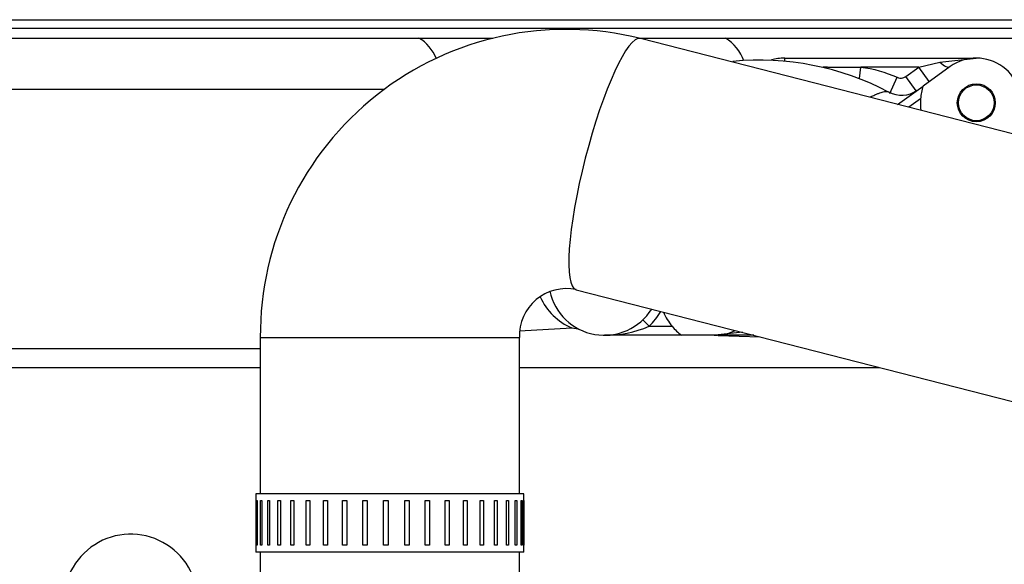
# Model space of a CAD drawing. Extents: x 0 to 501, y 0 to 283.
# Drawn here: x 83 to 105, y 198 to 210 of the extents above; entities that cross this region are included whole.
import ezdxf

# ---------------------------------------------------------------- set-up
doc = ezdxf.new("R2010")
doc.units = 0
doc.header["$LTSCALE"] = 10
for name, color, linetype in [('19411010_JUNTA_C', 7, 'CONTINUOUS'), ('19411011_CODO', 7, 'CONTINUOUS'), ('19511020_MANGUIT', 7, 'CONTINUOUS'), ('19511021_MANGUIT', 7, 'CONTINUOUS'), ('19613001_COLECTO', 7, 'CONTINUOUS'), ('54082040_ABRAZAD', 7, 'CONTINUOUS'), ('EX.0526.4450.UA_', 7, 'CONTINUOUS')]:
    doc.layers.add(name, color=color, linetype=linetype)

msp = doc.modelspace()

# ---------------------------------------------------------------- linework, layer by layer
at = {"layer": '19411010_JUNTA_C', "color": 2, "linetype": 'Continuous'}
msp.add_arc((98.6695, 202.6231), 0.5, 85.13586, 88.97138, dxfattribs=at)
at = {"layer": '19411011_CODO', "color": 2, "linetype": 'Continuous'}
for p, q in [((100.2559, 209.2549), (100.2559, 209.3229)), ((100.2559, 209.3229), (104.5445, 209.3229)), ((101.2147, 209.1229), (101.1145, 209.1229)), ((101.2147, 209.1229), (101.9625, 209.1229)), ((101.9291, 208.8674), (101.9625, 209.1229)), ((103.2584, 209.1229), (101.9625, 209.1229)), ((102.9687, 208.9148), (103.2584, 209.1229)), ((103.2584, 209.1229), (103.7278, 209.2353)), ((103.4917, 208.798), (103.2584, 209.1229)), ((103.9611, 209.1351), (103.352, 208.6976)), ((103.7278, 209.2353), (104.5445, 209.3229)), ((103.202, 208.5899), (102.9687, 208.9148)), ((102.6094, 208.5347), (102.7703, 208.8946)), ((102.7806, 208.2873), (103.352, 208.6976)), ((103.2977, 208.4124), (103.0333, 208.2225)), ((97.0825, 203.4677), (97.2205, 203.3229)), ((94.3205, 203.2229), (95.4922, 203.2881)), ((95.4955, 203.2855), (95.6376, 203.2671)), ((97.2205, 203.3229), (97.736, 203.3229)), ((99.311, 203.1888), (98.6965, 203.1229)), ((97.9465, 203.1229), (96.2205, 203.1229)), ((98.6965, 203.1229), (97.9465, 203.1229)), ((99.5684, 203.1229), (98.6965, 203.1229))]:
    msp.add_line(p, q, dxfattribs=at)
msp.add_circle((104.5445, 208.3229), 0.425, dxfattribs=at)
for centre, radius, start, end in [((99.6894, 203.0783), 6.1999, 62.2058, 95.48525), ((100.2559, 208.1229), 1.2, 90, 104.36639), ((104.5445, 208.3229), 1, 341.15755, 125.68569), ((104.5445, 208.3229), 1.25, 162.55559, 175.89387), ((102.8728, 209.0923), 0.6001, 241.09716, 305.65554), ((104.5445, 208.3229), 1.25, 175.89387, 187.82783), ((96.2205, 204.3729), 1.25, 192.24369, 327.93157), ((96.0278, 204.5398), 1.3625, 204.06427, 247.01512), ((96.2205, 204.3729), 1.45, 313.60282, 330.43686), ((98.6965, 204.1229), 1.25, 202.63342, 219.79182), ((96.259, 205.5303), 2.4077, 269.08333, 293.53654), ((98.6965, 204.1229), 1.25, 219.79182, 233.1301), ((98.6965, 204.1229), 1, 270, 296.8388)]:
    msp.add_arc(centre, radius, start, end, dxfattribs=at)
msp.add_ellipse((103.7278, 209.46), major_axis=(0.2333, -0.3249), ratio=0.3683549, start_param=5.1862956, end_param=6.2831853, dxfattribs=at)
for points in [[(101.9625, 209.1229), (102.2405, 209.0865), (102.5116, 209.0102), (102.7703, 208.8946)], [(102.5826, 208.5671), (102.5835, 208.5666), (102.5845, 208.566), (102.5854, 208.5655)]]:
    msp.add_open_spline(points, degree=3, dxfattribs=at)
for points, knots in [([(102.7703, 208.8946), (102.7907, 208.8855), (102.813, 208.8798), (102.8353, 208.8779), (102.8577, 208.8761), (102.8806, 208.878), (102.9023, 208.8837), (102.9259, 208.8898), (102.9488, 208.9006), (102.9687, 208.9148)], [0, 0, 0, 0, 0.3231152, 0.3231152, 0.3231152, 0.6462241, 0.6462241, 0.6462241, 1, 1, 1, 1]), ([(102.1675, 208.4508), (102.1681, 208.4511), (102.1752, 208.4545), (102.1886, 208.461), (102.2308, 208.4811), (102.2905, 208.508), (102.3595, 208.5356), (102.4166, 208.5551), (102.4699, 208.5696), (102.5161, 208.5772), (102.5528, 208.5769), (102.5723, 208.5721), (102.5806, 208.5681), (102.5826, 208.5671)], [0.22230757, 0.22230757, 0.22230757, 0.22230757, 0.22353321, 0.23732213, 0.25096892, 0.31642818, 0.37968155, 0.44072503, 0.49958294, 0.58148685, 0.65953333, 0.73393698, 0.75833202, 0.75833202, 0.75833202, 0.75833202])]:
    msp.add_open_spline(points, degree=3, knots=knots, dxfattribs=at)
at = {"layer": '19511020_MANGUIT', "color": 2, "linetype": 'Continuous'}
for p, q in [((91.2964, 208.6229), (79.3342, 208.6229)), ((77.3421, 202.8229), (88.5205, 202.8229))]:
    msp.add_line(p, q, dxfattribs=at)
at = {"layer": '19511021_MANGUIT', "color": 2, "linetype": 'Continuous'}
for p, q in [((116.7706, 204.7032), (97.0271, 209.7613)), ((95.5876, 204.1427), (116.7706, 198.7159)), ((88.5205, 203.0729), (88.5205, 199.5729)), ((88.5205, 203.0729), (94.3205, 203.0729)), ((94.3205, 199.5729), (94.3205, 203.0729)), ((88.5205, 198.2729), (88.5205, 197.5729)), ((94.3205, 197.6729), (94.3205, 198.2729))]:
    msp.add_line(p, q, dxfattribs=at)
for centre, radius, start, end in [((95.3651, 203.1214), 6.8448, 75.94735, 180.40564), ((95.3672, 203.1185), 1.0477, 77.85276, 182.49325)]:
    msp.add_arc(centre, radius, start, end, dxfattribs=at)
msp.add_ellipse((96.3073, 206.952), major_axis=(-0.7197, -2.8093), ratio=0.1826987, start_param=3.1415927, end_param=6.2831853, dxfattribs=at)
at = {"layer": '19613001_COLECTO', "color": 2, "linetype": 'Continuous'}
for p, q in [((79.3342, 210.1825), (116.0294, 210.1825)), ((115.906, 209.9827), (79.3342, 209.9827)), ((79.3342, 209.7729), (93.7252, 209.7729)), ((96.9738, 209.7729), (116.4205, 209.7729))]:
    msp.add_line(p, q, dxfattribs=at)
at = {"layer": '54082040_ABRAZAD', "color": 2, "linetype": 'Continuous'}
for p, q in [((88.4205, 199.5729), (88.4205, 198.2729)), ((94.4205, 199.5729), (88.4205, 199.5729)), ((88.4387, 199.4229), (88.4514, 199.4229)), ((88.4387, 198.4229), (88.4387, 199.4229)), ((88.4514, 199.4229), (88.4514, 198.4229)), ((88.5272, 199.4229), (88.5552, 199.4229)), ((88.5272, 198.4229), (88.5272, 199.4229)), ((88.5552, 199.4229), (88.5552, 198.4229)), ((88.6869, 199.4229), (88.7296, 199.4229)), ((88.6869, 198.4229), (88.6869, 199.4229)), ((88.7296, 199.4229), (88.7296, 198.4229)), ((88.9139, 199.4229), (88.9702, 199.4229)), ((88.9139, 198.4229), (88.9139, 199.4229)), ((88.9702, 199.4229), (88.9702, 198.4229)), ((89.2026, 199.4229), (89.2711, 199.4229)), ((89.2026, 198.4229), (89.2026, 199.4229)), ((89.2711, 199.4229), (89.2711, 198.4229)), ((89.5459, 199.4229), (89.625, 199.4229)), ((89.5459, 198.4229), (89.5459, 199.4229)), ((89.625, 199.4229), (89.625, 198.4229)), ((89.9354, 199.4229), (90.0231, 199.4229)), ((89.9354, 198.4229), (89.9354, 199.4229)), ((90.0231, 199.4229), (90.0231, 198.4229)), ((90.3614, 199.4229), (90.4556, 199.4229)), ((90.3614, 198.4229), (90.3614, 199.4229)), ((90.4556, 199.4229), (90.4556, 198.4229)), ((90.8136, 199.4229), (90.9118, 199.4229)), ((90.8136, 198.4229), (90.8136, 199.4229)), ((90.9118, 199.4229), (90.9118, 198.4229)), ((91.2806, 199.4229), (91.3806, 199.4229)), ((91.2806, 198.4229), (91.2806, 199.4229)), ((91.3806, 199.4229), (91.3806, 198.4229)), ((91.7512, 199.4229), (91.8503, 199.4229)), ((91.7512, 198.4229), (91.7512, 199.4229)), ((91.8503, 199.4229), (91.8503, 198.4229)), ((92.2135, 199.4229), (92.3095, 199.4229)), ((92.2135, 198.4229), (92.2135, 199.4229)), ((92.3095, 199.4229), (92.3095, 198.4229)), ((92.6564, 199.4229), (92.7468, 199.4229)), ((92.6564, 198.4229), (92.6564, 199.4229)), ((92.7468, 199.4229), (92.7468, 198.4229)), ((93.0688, 199.4229), (93.1514, 199.4229)), ((93.0688, 198.4229), (93.0688, 199.4229)), ((93.1514, 199.4229), (93.1514, 198.4229)), ((93.4406, 199.4229), (93.5134, 199.4229)), ((93.4406, 198.4229), (93.4406, 199.4229)), ((93.5134, 199.4229), (93.5134, 198.4229)), ((93.7627, 199.4229), (93.8239, 199.4229)), ((93.7627, 198.4229), (93.7627, 199.4229)), ((93.8239, 199.4229), (93.8239, 198.4229)), ((94.0271, 199.4229), (94.0751, 199.4229)), ((94.0271, 198.4229), (94.0271, 199.4229)), ((94.0751, 199.4229), (94.0751, 198.4229)), ((94.2273, 199.4229), (94.2611, 199.4229)), ((94.2273, 198.4229), (94.2273, 199.4229)), ((94.2611, 199.4229), (94.2611, 198.4229)), ((94.3584, 199.4229), (94.377, 199.4229)), ((94.3584, 198.4229), (94.3584, 199.4229)), ((94.377, 199.4229), (94.377, 198.4229)), ((94.4172, 199.4229), (94.4202, 199.4229)), ((94.4172, 198.4229), (94.4172, 199.4229)), ((94.4202, 199.4229), (94.4202, 198.4229)), ((94.4205, 198.2729), (94.4205, 199.5729)), ((88.4514, 198.4229), (88.4387, 198.4229)), ((88.5552, 198.4229), (88.5272, 198.4229)), ((88.7296, 198.4229), (88.6869, 198.4229)), ((88.9702, 198.4229), (88.9139, 198.4229)), ((89.2711, 198.4229), (89.2026, 198.4229)), ((89.625, 198.4229), (89.5459, 198.4229)), ((90.0231, 198.4229), (89.9354, 198.4229)), ((90.4556, 198.4229), (90.3614, 198.4229)), ((90.9118, 198.4229), (90.8136, 198.4229)), ((91.3806, 198.4229), (91.2806, 198.4229)), ((91.8503, 198.4229), (91.7512, 198.4229)), ((92.3095, 198.4229), (92.2135, 198.4229)), ((92.7468, 198.4229), (92.6564, 198.4229)), ((93.1514, 198.4229), (93.0688, 198.4229)), ((93.5134, 198.4229), (93.4406, 198.4229)), ((93.8239, 198.4229), (93.7627, 198.4229)), ((94.0751, 198.4229), (94.0271, 198.4229)), ((94.2611, 198.4229), (94.2273, 198.4229)), ((94.377, 198.4229), (94.3584, 198.4229)), ((94.4202, 198.4229), (94.4172, 198.4229)), ((94.4205, 198.2729), (88.4205, 198.2729))]:
    msp.add_line(p, q, dxfattribs=at)
at = {"layer": 'EX.0526.4450.UA_', "color": 2, "linetype": 'Continuous'}
for p, q in [((98.6791, 203.1229), (98.7013, 203.1221)), ((98.7695, 203.1198), (99.7075, 203.0873)), ((76.8875, 202.4024), (88.5205, 202.4024)), ((94.3205, 202.4024), (102.3807, 202.4024))]:
    msp.add_line(p, q, dxfattribs=at)
msp.add_circle((104.5445, 208.3229), 0.4, dxfattribs=at)
for centre, radius, start, end in [((91.5431, 208.9229), 1, 23.59813, 58.21167), ((98.4033, 208.9229), 1, 19.68618, 58.21167), ((85.6205, 197.1729), 1.5, 0, 183.82255)]:
    msp.add_arc(centre, radius, start, end, dxfattribs=at)

doc.saveas('drawing.dxf')
